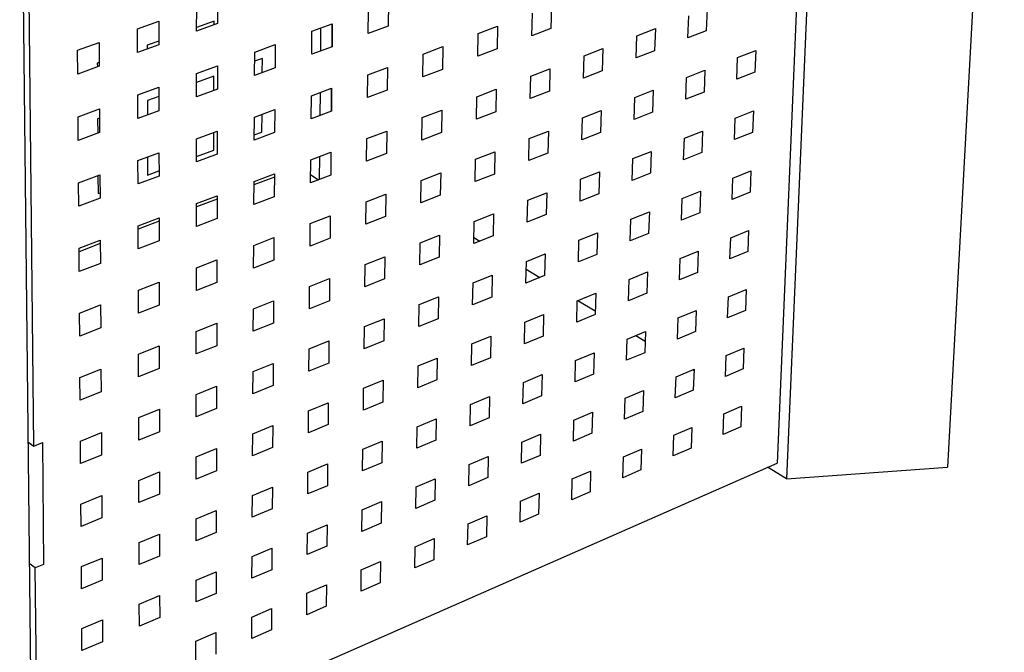
# Model space of a CAD drawing. Extents: x -9423 to 310, y 2332 to 7757.
# Drawn here: x -7826 to -7566, y 4162 to 4329 of the extents above; entities that cross this region are included whole.
import ezdxf

# ---------------------------------------------------------------- set-up
doc = ezdxf.new("R2010")
doc.units = 0
doc.header["$MEASUREMENT"] = 0
doc.layers.add('ARCO_S_CENI', color=7, linetype='CONTINUOUS')

msp = doc.modelspace()

# ---------------------------------------------------------------- linework, layer by layer
at = {"layer": 'ARCO_S_CENI'}
for p, q in [((-7610.129, 4587.354), (-7626.046, 4212.063)), ((-7566.204, 4486.014), (-7581.2, 4211.018)), ((-7611.681, 4483.627), (-7623.572, 4207.899)), ((-7821.814, 4216.566), (-7824.149, 4440.566)), ((-7825.577, 4415.892), (-7822.364, 4120.006)), ((-7773.443, 4334.145), (-7773.458, 4327.929)), ((-7778.96, 4325.939), (-7778.953, 4332.166)), ((-7728.408, 4333.316), (-7728.495, 4327.251)), ((-7685.475, 4332.526), (-7685.627, 4326.603)), ((-7644.501, 4331.773), (-7644.711, 4325.986)), ((-7733.761, 4325.306), (-7733.682, 4331.383)), ((-7690.673, 4324.703), (-7690.529, 4330.637)), ((-7649.551, 4324.127), (-7649.348, 4329.924)), ((-7794.524, 4326.575), (-7788.939, 4328.58)), ((-7794.506, 4320.315), (-7794.524, 4326.575)), ((-7788.939, 4328.58), (-7788.93, 4322.332)), ((-7773.458, 4327.929), (-7778.96, 4325.939)), ((-7774.374, 4328.551), (-7778.959, 4326.895)), ((-7774.376, 4327.597), (-7774.374, 4328.551)), ((-7748.581, 4325.922), (-7743.238, 4327.88)), ((-7746.272, 4320.687), (-7746.213, 4326.79)), ((-7743.32, 4327.85), (-7743.383, 4321.754)), ((-7743.238, 4327.88), (-7743.302, 4321.784)), ((-7728.495, 4327.251), (-7733.761, 4325.306)), ((-7704.802, 4325.299), (-7699.683, 4327.213)), ((-7699.683, 4327.213), (-7699.814, 4321.261)), ((-7685.627, 4326.603), (-7690.673, 4324.703)), ((-7663.036, 4324.705), (-7658.128, 4326.577)), ((-7658.128, 4326.577), (-7658.318, 4320.762)), ((-7748.637, 4319.814), (-7748.581, 4325.922)), ((-7704.924, 4319.336), (-7704.802, 4325.299)), ((-7663.219, 4318.88), (-7663.036, 4324.705)), ((-7644.711, 4325.986), (-7649.551, 4324.127)), ((-7810.305, 4320.908), (-7804.645, 4322.941)), ((-7804.645, 4322.941), (-7804.609, 4316.66)), ((-7788.93, 4322.332), (-7794.506, 4320.315)), ((-7788.931, 4323.291), (-7791.982, 4322.189)), ((-7791.982, 4322.189), (-7791.98, 4321.229)), ((-7763.677, 4320.388), (-7758.263, 4322.373)), ((-7758.263, 4322.373), (-7758.303, 4316.245)), ((-7743.302, 4321.784), (-7748.637, 4319.814)), ((-7719.258, 4319.893), (-7714.074, 4321.832)), ((-7714.074, 4321.832), (-7714.182, 4315.849)), ((-7699.814, 4321.261), (-7704.924, 4319.336)), ((-7676.896, 4319.42), (-7671.926, 4321.315)), ((-7671.926, 4321.315), (-7672.096, 4315.472)), ((-7810.26, 4314.616), (-7810.305, 4320.908)), ((-7763.708, 4314.249), (-7763.677, 4320.388)), ((-7761.65, 4318.743), (-7763.689, 4317.993)), ((-7761.671, 4315.002), (-7761.65, 4318.743)), ((-7719.359, 4313.9), (-7719.258, 4319.893)), ((-7677.059, 4313.567), (-7676.896, 4319.42)), ((-7658.318, 4320.762), (-7663.219, 4318.88)), ((-7636.67, 4313.249), (-7636.45, 4318.969)), ((-7636.45, 4318.969), (-7631.68, 4320.823)), ((-7631.68, 4320.823), (-7631.907, 4315.112)), ((-7804.609, 4316.66), (-7810.26, 4314.616)), ((-7804.615, 4317.624), (-7805.128, 4317.439)), ((-7805.128, 4317.439), (-7805.123, 4316.475)), ((-7778.973, 4314.782), (-7773.487, 4316.793)), ((-7773.487, 4316.793), (-7773.502, 4310.633)), ((-7758.303, 4316.245), (-7763.708, 4314.249)), ((-7733.902, 4314.417), (-7728.65, 4316.381)), ((-7728.65, 4316.381), (-7728.736, 4310.369)), ((-7690.93, 4314.069), (-7685.898, 4315.988)), ((-7685.898, 4315.988), (-7686.048, 4310.116)), ((-7778.979, 4308.611), (-7778.973, 4314.782)), ((-7774.407, 4314.053), (-7778.975, 4312.374)), ((-7774.416, 4310.296), (-7774.407, 4314.053)), ((-7733.98, 4308.394), (-7733.902, 4314.417)), ((-7714.182, 4315.849), (-7719.359, 4313.9)), ((-7691.073, 4308.187), (-7690.93, 4314.069)), ((-7672.096, 4315.472), (-7677.059, 4313.567)), ((-7650.116, 4307.989), (-7649.915, 4313.737)), ((-7649.915, 4313.737), (-7645.087, 4315.613)), ((-7645.087, 4315.613), (-7645.295, 4309.875)), ((-7631.907, 4315.112), (-7636.67, 4313.249)), ((-7794.472, 4309.1), (-7788.913, 4311.138)), ((-7788.913, 4311.138), (-7788.904, 4304.947)), ((-7748.736, 4308.869), (-7743.416, 4310.859)), ((-7743.497, 4310.828), (-7743.56, 4304.786)), ((-7743.416, 4310.859), (-7743.479, 4304.816)), ((-7794.454, 4302.898), (-7794.472, 4309.1)), ((-7788.909, 4308.722), (-7791.948, 4307.605)), ((-7773.502, 4310.633), (-7778.979, 4308.611)), ((-7748.791, 4302.816), (-7748.736, 4308.869)), ((-7746.436, 4303.703), (-7746.378, 4309.751)), ((-7728.736, 4310.369), (-7733.98, 4308.394)), ((-7705.265, 4302.738), (-7705.144, 4308.649)), ((-7705.144, 4308.649), (-7700.047, 4310.593)), ((-7700.047, 4310.593), (-7700.176, 4304.692)), ((-7686.048, 4310.116), (-7691.073, 4308.187)), ((-7663.73, 4302.664), (-7663.548, 4308.439)), ((-7663.548, 4308.439), (-7658.66, 4310.339)), ((-7658.66, 4310.339), (-7658.848, 4304.573)), ((-7645.295, 4309.875), (-7650.116, 4307.989)), ((-7791.948, 4307.605), (-7791.939, 4303.826)), ((-7810.18, 4303.343), (-7804.546, 4305.408)), ((-7810.136, 4297.108), (-7810.18, 4303.343)), ((-7804.546, 4305.408), (-7804.511, 4299.185)), ((-7788.904, 4304.947), (-7794.454, 4302.898)), ((-7763.796, 4297.165), (-7763.764, 4303.249)), ((-7763.764, 4303.249), (-7758.375, 4305.265)), ((-7761.76, 4299.324), (-7761.733, 4304.009)), ((-7758.375, 4305.265), (-7758.414, 4299.192)), ((-7743.479, 4304.816), (-7748.791, 4302.816)), ((-7719.638, 4297.22), (-7719.539, 4303.16)), ((-7719.539, 4303.16), (-7714.376, 4305.129)), ((-7714.376, 4305.129), (-7714.484, 4299.199)), ((-7700.176, 4304.692), (-7705.265, 4302.738)), ((-7677.513, 4297.272), (-7677.351, 4303.075)), ((-7677.351, 4303.075), (-7672.402, 4304.999)), ((-7672.402, 4304.999), (-7672.571, 4299.205)), ((-7658.848, 4304.573), (-7663.73, 4302.664)), ((-7637.283, 4297.322), (-7637.064, 4302.994)), ((-7637.064, 4302.994), (-7632.314, 4304.875)), ((-7632.314, 4304.875), (-7632.539, 4299.211)), ((-7804.532, 4302.98), (-7805.044, 4302.792)), ((-7805.044, 4302.792), (-7805.022, 4298.996)), ((-7804.511, 4299.185), (-7810.136, 4297.108)), ((-7778.991, 4297.555), (-7773.53, 4299.597)), ((-7774.452, 4294.552), (-7774.441, 4299.256)), ((-7773.53, 4299.597), (-7773.546, 4293.494)), ((-7758.414, 4299.192), (-7763.796, 4297.165)), ((-7763.788, 4298.561), (-7761.76, 4299.324)), ((-7734.119, 4297.601), (-7728.89, 4299.594)), ((-7728.89, 4299.594), (-7728.976, 4293.635)), ((-7714.484, 4299.199), (-7719.638, 4297.22)), ((-7691.328, 4297.644), (-7686.316, 4299.592)), ((-7686.316, 4299.592), (-7686.465, 4293.77)), ((-7672.571, 4299.205), (-7677.513, 4297.272)), ((-7650.477, 4297.686), (-7645.668, 4299.589)), ((-7645.668, 4299.589), (-7645.874, 4293.899)), ((-7632.539, 4299.211), (-7637.283, 4297.322)), ((-7778.998, 4291.44), (-7778.991, 4297.555)), ((-7734.196, 4291.631), (-7734.119, 4297.601)), ((-7691.47, 4291.812), (-7691.328, 4297.644)), ((-7650.676, 4291.986), (-7650.477, 4297.686)), ((-7794.421, 4291.785), (-7788.887, 4293.854)), ((-7791.914, 4292.722), (-7791.903, 4287.991)), ((-7788.887, 4293.854), (-7788.877, 4287.72)), ((-7773.546, 4293.494), (-7778.998, 4291.44)), ((-7778.997, 4292.843), (-7774.452, 4294.552)), ((-7748.889, 4291.969), (-7743.592, 4293.988)), ((-7746.599, 4286.869), (-7746.541, 4292.864)), ((-7743.592, 4293.988), (-7743.655, 4288)), ((-7728.976, 4293.635), (-7734.196, 4291.631)), ((-7705.482, 4292.144), (-7700.407, 4294.116)), ((-7700.407, 4294.116), (-7700.535, 4288.266)), ((-7686.465, 4293.77), (-7691.47, 4291.812)), ((-7664.055, 4292.311), (-7659.187, 4294.238)), ((-7659.187, 4294.238), (-7659.374, 4288.521)), ((-7645.874, 4293.899), (-7650.676, 4291.986)), ((-7794.402, 4285.639), (-7794.421, 4291.785)), ((-7748.943, 4285.969), (-7748.889, 4291.969)), ((-7705.603, 4286.284), (-7705.482, 4292.144)), ((-7664.236, 4286.585), (-7664.055, 4292.311)), ((-7810.056, 4285.938), (-7804.448, 4288.035)), ((-7804.958, 4287.844), (-7804.93, 4283.093)), ((-7804.448, 4288.035), (-7804.413, 4281.869)), ((-7788.877, 4287.72), (-7794.402, 4285.639)), ((-7791.903, 4287.991), (-7788.88, 4289.127)), ((-7763.851, 4286.263), (-7758.485, 4288.31)), ((-7758.485, 4288.31), (-7758.524, 4282.291)), ((-7743.655, 4288), (-7748.943, 4285.969)), ((-7748.925, 4288.03), (-7746.863, 4286.768)), ((-7719.817, 4286.574), (-7714.676, 4288.571)), ((-7714.676, 4288.571), (-7714.783, 4282.693)), ((-7700.535, 4288.266), (-7705.603, 4286.284)), ((-7677.803, 4286.87), (-7672.874, 4288.821)), ((-7672.874, 4288.821), (-7673.041, 4283.077)), ((-7659.374, 4288.521), (-7664.236, 4286.585)), ((-7637.674, 4287.153), (-7632.942, 4289.06)), ((-7632.942, 4289.06), (-7633.165, 4283.443)), ((-7810.012, 4279.76), (-7810.056, 4285.938)), ((-7763.882, 4280.234), (-7763.851, 4286.263)), ((-7758.491, 4287.428), (-7763.856, 4285.38)), ((-7719.915, 4280.685), (-7719.817, 4286.574)), ((-7677.963, 4281.116), (-7677.803, 4286.87)), ((-7637.891, 4281.527), (-7637.674, 4287.153)), ((-7804.93, 4283.093), (-7804.421, 4283.284)), ((-7779.01, 4280.483), (-7773.573, 4282.556)), ((-7773.573, 4282.556), (-7773.589, 4276.507)), ((-7758.524, 4282.291), (-7763.882, 4280.234)), ((-7734.335, 4280.932), (-7729.128, 4282.955)), ((-7729.128, 4282.955), (-7729.213, 4277.048)), ((-7714.783, 4282.693), (-7719.915, 4280.685)), ((-7691.723, 4281.361), (-7686.731, 4283.336)), ((-7686.731, 4283.336), (-7686.879, 4277.564)), ((-7673.041, 4283.077), (-7677.963, 4281.116)), ((-7651.034, 4281.769), (-7646.244, 4283.7)), ((-7646.244, 4283.7), (-7646.449, 4278.057)), ((-7633.165, 4283.443), (-7637.891, 4281.527)), ((-7804.413, 4281.869), (-7810.012, 4279.76)), ((-7779.017, 4274.423), (-7779.01, 4280.483)), ((-7773.576, 4281.67), (-7779.011, 4279.595)), ((-7734.411, 4275.015), (-7734.335, 4280.932)), ((-7691.863, 4275.579), (-7691.723, 4281.361)), ((-7651.232, 4276.117), (-7651.034, 4281.769)), ((-7749.041, 4275.218), (-7743.767, 4277.267)), ((-7743.767, 4277.267), (-7743.829, 4271.331)), ((-7705.818, 4275.782), (-7700.764, 4277.782)), ((-7700.764, 4277.782), (-7700.89, 4271.983)), ((-7686.879, 4277.564), (-7691.863, 4275.579)), ((-7664.559, 4276.32), (-7659.709, 4278.274)), ((-7659.709, 4278.274), (-7659.895, 4272.605)), ((-7646.449, 4278.057), (-7651.232, 4276.117)), ((-7794.37, 4274.627), (-7788.861, 4276.727)), ((-7794.351, 4268.536), (-7794.37, 4274.627)), ((-7788.859, 4275.836), (-7794.367, 4273.734)), ((-7788.861, 4276.727), (-7788.852, 4270.648)), ((-7773.589, 4276.507), (-7779.017, 4274.423)), ((-7749.094, 4269.271), (-7749.041, 4275.218)), ((-7729.213, 4277.048), (-7734.411, 4275.015)), ((-7705.937, 4269.972), (-7705.818, 4275.782)), ((-7664.737, 4270.641), (-7664.559, 4276.32)), ((-7720.092, 4270.132), (-7714.974, 4272.158)), ((-7714.974, 4272.158), (-7715.079, 4266.33)), ((-7700.89, 4271.983), (-7705.937, 4269.972)), ((-7678.251, 4270.802), (-7673.341, 4272.781)), ((-7673.341, 4272.781), (-7673.507, 4267.085)), ((-7659.895, 4272.605), (-7664.737, 4270.641)), ((-7638.279, 4271.443), (-7633.565, 4273.376)), ((-7633.565, 4273.376), (-7633.786, 4267.806)), ((-7809.933, 4268.692), (-7804.351, 4270.821)), ((-7804.346, 4269.925), (-7809.927, 4267.795)), ((-7804.351, 4270.821), (-7804.317, 4264.71)), ((-7788.852, 4270.648), (-7794.351, 4268.536)), ((-7763.968, 4263.453), (-7763.937, 4269.429)), ((-7763.937, 4269.429), (-7758.595, 4271.505)), ((-7758.595, 4271.505), (-7758.634, 4265.54)), ((-7743.829, 4271.331), (-7749.094, 4269.271)), ((-7720.19, 4264.294), (-7720.092, 4270.132)), ((-7705.905, 4271.522), (-7704.374, 4270.595)), ((-7678.41, 4265.097), (-7678.251, 4270.802)), ((-7638.494, 4265.864), (-7638.279, 4271.443)), ((-7809.89, 4262.571), (-7809.933, 4268.692)), ((-7692.114, 4265.216), (-7687.143, 4267.219)), ((-7687.143, 4267.219), (-7687.289, 4261.497)), ((-7673.507, 4267.085), (-7678.41, 4265.097)), ((-7651.587, 4265.986), (-7646.815, 4267.943)), ((-7646.815, 4267.943), (-7647.018, 4262.347)), ((-7633.786, 4267.806), (-7638.494, 4265.864)), ((-7804.317, 4264.71), (-7809.89, 4262.571)), ((-7779.029, 4263.565), (-7773.616, 4265.668)), ((-7773.616, 4265.668), (-7773.632, 4259.673)), ((-7758.634, 4265.54), (-7763.968, 4263.453)), ((-7734.625, 4258.544), (-7734.549, 4264.41)), ((-7734.549, 4264.41), (-7729.364, 4266.462)), ((-7729.364, 4266.462), (-7729.448, 4260.606)), ((-7715.079, 4266.33), (-7720.19, 4264.294)), ((-7692.253, 4259.484), (-7692.114, 4265.216)), ((-7651.783, 4260.381), (-7651.587, 4265.986)), ((-7779.035, 4257.559), (-7779.029, 4263.565)), ((-7706.151, 4259.56), (-7701.118, 4261.588)), ((-7701.118, 4261.588), (-7701.243, 4255.838)), ((-7687.289, 4261.497), (-7692.253, 4259.484)), ((-7692.163, 4263.2), (-7688.523, 4260.996)), ((-7665.058, 4260.463), (-7660.228, 4262.443)), ((-7660.228, 4262.443), (-7660.412, 4256.822)), ((-7647.018, 4262.347), (-7651.783, 4260.381)), ((-7794.319, 4257.623), (-7788.835, 4259.754)), ((-7788.835, 4259.754), (-7788.826, 4253.729)), ((-7773.632, 4259.673), (-7779.035, 4257.559)), ((-7749.191, 4258.615), (-7743.94, 4260.693)), ((-7743.94, 4260.693), (-7744.001, 4254.809)), ((-7729.448, 4260.606), (-7734.625, 4258.544)), ((-7706.269, 4253.8), (-7706.151, 4259.56)), ((-7665.235, 4254.832), (-7665.058, 4260.463)), ((-7794.301, 4251.588), (-7794.319, 4257.623)), ((-7749.244, 4252.72), (-7749.191, 4258.615)), ((-7678.695, 4254.871), (-7673.805, 4256.876)), ((-7673.805, 4256.876), (-7673.97, 4251.228)), ((-7660.412, 4256.822), (-7665.235, 4254.832)), ((-7638.879, 4255.863), (-7634.183, 4257.822)), ((-7634.183, 4257.822), (-7634.402, 4252.298)), ((-7809.812, 4251.603), (-7804.255, 4253.762)), ((-7804.255, 4253.762), (-7804.221, 4247.707)), ((-7788.826, 4253.729), (-7794.301, 4251.588)), ((-7764.022, 4252.744), (-7758.703, 4254.849)), ((-7758.703, 4254.849), (-7758.742, 4248.937)), ((-7744.001, 4254.809), (-7749.244, 4252.72)), ((-7720.462, 4248.045), (-7720.365, 4253.832)), ((-7720.365, 4253.832), (-7715.268, 4255.886)), ((-7715.268, 4255.886), (-7715.373, 4250.109)), ((-7701.243, 4255.838), (-7706.269, 4253.8)), ((-7678.853, 4249.214), (-7678.695, 4254.871)), ((-7678.524, 4254.941), (-7673.943, 4252.166)), ((-7639.092, 4250.33), (-7638.879, 4255.863)), ((-7809.768, 4245.537), (-7809.812, 4251.603)), ((-7764.053, 4246.821), (-7764.022, 4252.744)), ((-7692.502, 4249.21), (-7687.551, 4251.24)), ((-7687.551, 4251.24), (-7687.696, 4245.565)), ((-7673.97, 4251.228), (-7678.853, 4249.214)), ((-7652.135, 4250.335), (-7647.382, 4252.317)), ((-7647.382, 4252.317), (-7647.583, 4246.768)), ((-7634.402, 4252.298), (-7639.092, 4250.33)), ((-7779.047, 4246.797), (-7773.659, 4248.93)), ((-7773.659, 4248.93), (-7773.674, 4242.988)), ((-7758.742, 4248.937), (-7764.053, 4246.821)), ((-7734.761, 4248.032), (-7729.598, 4250.112)), ((-7729.598, 4250.112), (-7729.681, 4244.307)), ((-7715.373, 4250.109), (-7720.462, 4248.045)), ((-7692.639, 4243.526), (-7692.502, 4249.21)), ((-7652.329, 4244.776), (-7652.135, 4250.335)), ((-7804.221, 4247.707), (-7809.768, 4245.537)), ((-7779.054, 4240.845), (-7779.047, 4246.797)), ((-7734.836, 4242.217), (-7734.761, 4248.032)), ((-7665.552, 4244.739), (-7660.742, 4246.745)), ((-7660.742, 4246.745), (-7660.924, 4241.17)), ((-7647.583, 4246.768), (-7652.329, 4244.776)), ((-7749.34, 4242.157), (-7744.112, 4244.264)), ((-7744.112, 4244.264), (-7744.172, 4238.431)), ((-7729.681, 4244.307), (-7734.836, 4242.217)), ((-7706.598, 4237.767), (-7706.481, 4243.477)), ((-7706.481, 4243.477), (-7701.468, 4245.533)), ((-7701.468, 4245.533), (-7701.593, 4239.832)), ((-7687.696, 4245.565), (-7692.639, 4243.526)), ((-7665.728, 4239.155), (-7665.552, 4244.739)), ((-7663.257, 4245.696), (-7660.824, 4244.222)), ((-7794.269, 4240.773), (-7788.81, 4242.933)), ((-7794.251, 4234.791), (-7794.269, 4240.773)), ((-7788.81, 4242.933), (-7788.801, 4236.962)), ((-7773.674, 4242.988), (-7779.054, 4240.845)), ((-7749.393, 4236.314), (-7749.34, 4242.157)), ((-7679.135, 4239.074), (-7674.265, 4241.105)), ((-7674.265, 4241.105), (-7674.429, 4235.504)), ((-7660.924, 4241.17), (-7665.728, 4239.155)), ((-7639.473, 4240.412), (-7634.796, 4242.395)), ((-7634.796, 4242.395), (-7635.013, 4236.917)), ((-7764.107, 4236.207), (-7758.811, 4238.34)), ((-7758.811, 4238.34), (-7758.849, 4232.48)), ((-7744.172, 4238.431), (-7749.393, 4236.314)), ((-7720.636, 4237.673), (-7715.56, 4239.755)), ((-7715.56, 4239.755), (-7715.664, 4234.027)), ((-7701.593, 4239.832), (-7706.598, 4237.767)), ((-7679.292, 4233.464), (-7679.135, 4239.074)), ((-7639.685, 4234.924), (-7639.473, 4240.412)), ((-7809.691, 4234.668), (-7804.16, 4236.858)), ((-7804.16, 4236.858), (-7804.126, 4230.857)), ((-7788.801, 4236.962), (-7794.251, 4234.791)), ((-7764.137, 4230.336), (-7764.107, 4236.207)), ((-7720.732, 4231.936), (-7720.636, 4237.673)), ((-7652.678, 4234.813), (-7647.944, 4236.82)), ((-7648.33, 4236.656), (-7647.958, 4236.431)), ((-7647.944, 4236.82), (-7648.143, 4231.317)), ((-7635.013, 4236.917), (-7639.685, 4234.924)), ((-7809.648, 4228.657), (-7809.691, 4234.668)), ((-7734.971, 4231.796), (-7729.83, 4233.903)), ((-7729.83, 4233.903), (-7729.913, 4228.149)), ((-7715.664, 4234.027), (-7720.732, 4231.936)), ((-7693.023, 4227.703), (-7692.886, 4233.339)), ((-7692.886, 4233.339), (-7687.956, 4235.395)), ((-7687.956, 4235.395), (-7688.099, 4229.769)), ((-7674.429, 4235.504), (-7679.292, 4233.464)), ((-7652.871, 4229.301), (-7652.678, 4234.813)), ((-7804.126, 4230.857), (-7809.648, 4228.657)), ((-7779.065, 4230.179), (-7773.701, 4232.341)), ((-7773.701, 4232.341), (-7773.716, 4226.451)), ((-7758.849, 4232.48), (-7764.137, 4230.336)), ((-7735.045, 4226.031), (-7734.971, 4231.796)), ((-7666.043, 4229.146), (-7661.251, 4231.178)), ((-7661.251, 4231.178), (-7661.432, 4225.649)), ((-7648.143, 4231.317), (-7652.871, 4229.301)), ((-7779.072, 4224.28), (-7779.065, 4230.179)), ((-7749.488, 4225.843), (-7744.282, 4227.978)), ((-7744.282, 4227.978), (-7744.342, 4222.196)), ((-7729.913, 4228.149), (-7735.045, 4226.031)), ((-7706.808, 4227.532), (-7701.816, 4229.614)), ((-7701.816, 4229.614), (-7701.94, 4223.962)), ((-7688.099, 4229.769), (-7693.023, 4227.703)), ((-7666.217, 4223.608), (-7666.043, 4229.146)), ((-7794.219, 4224.073), (-7788.784, 4226.263)), ((-7788.784, 4226.263), (-7788.775, 4220.345)), ((-7773.716, 4226.451), (-7779.072, 4224.28)), ((-7749.54, 4220.051), (-7749.488, 4225.843)), ((-7706.924, 4221.87), (-7706.808, 4227.532)), ((-7679.572, 4223.409), (-7674.721, 4225.466)), ((-7674.721, 4225.466), (-7674.883, 4219.912)), ((-7661.432, 4225.649), (-7666.217, 4223.608)), ((-7640.063, 4225.087), (-7635.404, 4227.095)), ((-7635.404, 4227.095), (-7635.619, 4221.662)), ((-7794.201, 4218.145), (-7794.219, 4224.073)), ((-7720.905, 4221.653), (-7715.85, 4223.761)), ((-7715.85, 4223.761), (-7715.953, 4218.083)), ((-7701.94, 4223.962), (-7706.924, 4221.87)), ((-7679.727, 4217.846), (-7679.572, 4223.409)), ((-7640.273, 4219.645), (-7640.063, 4225.087)), ((-7809.572, 4217.886), (-7804.065, 4220.105)), ((-7804.065, 4220.105), (-7804.032, 4214.158)), ((-7788.775, 4220.345), (-7794.201, 4218.145)), ((-7764.191, 4219.814), (-7758.918, 4221.976)), ((-7758.918, 4221.976), (-7758.956, 4216.167)), ((-7744.342, 4222.196), (-7749.54, 4220.051)), ((-7721, 4215.965), (-7720.905, 4221.653)), ((-7653.217, 4219.419), (-7648.501, 4221.451)), ((-7648.501, 4221.451), (-7648.699, 4215.993)), ((-7635.619, 4221.662), (-7640.273, 4219.645)), ((-7823.425, 4217.689), (-7821.814, 4216.566)), ((-7821.814, 4216.566), (-7819.583, 4217.461)), ((-7819.583, 4217.461), (-7819.268, 4185.358)), ((-7809.529, 4211.929), (-7809.572, 4217.886)), ((-7764.22, 4213.995), (-7764.191, 4219.814)), ((-7735.179, 4215.7), (-7730.06, 4217.835)), ((-7730.06, 4217.835), (-7730.142, 4212.129)), ((-7715.953, 4218.083), (-7721, 4215.965)), ((-7693.403, 4212.014), (-7693.267, 4217.602)), ((-7693.267, 4217.602), (-7688.357, 4219.684)), ((-7688.357, 4219.684), (-7688.499, 4214.105)), ((-7674.883, 4219.912), (-7679.727, 4217.846)), ((-7653.408, 4213.952), (-7653.217, 4219.419)), ((-7779.083, 4213.708), (-7773.743, 4215.898)), ((-7773.743, 4215.898), (-7773.757, 4210.06)), ((-7758.956, 4216.167), (-7764.22, 4213.995)), ((-7735.253, 4209.985), (-7735.179, 4215.7)), ((-7666.53, 4213.682), (-7661.757, 4215.739)), ((-7661.757, 4215.739), (-7661.936, 4210.256)), ((-7648.699, 4215.993), (-7653.408, 4213.952)), ((-7804.032, 4214.158), (-7809.529, 4211.929)), ((-7779.09, 4207.86), (-7779.083, 4213.708)), ((-7707.133, 4211.723), (-7702.161, 4213.831)), ((-7702.161, 4213.831), (-7702.284, 4208.226)), ((-7688.499, 4214.105), (-7693.403, 4212.014)), ((-7666.703, 4208.191), (-7666.53, 4213.682)), ((-7820.874, 4126.394), (-7626.046, 4212.063)), ((-7794.17, 4207.522), (-7788.759, 4209.74)), ((-7788.759, 4209.74), (-7788.75, 4203.875)), ((-7773.757, 4210.06), (-7779.09, 4207.86)), ((-7749.686, 4203.93), (-7749.634, 4209.671)), ((-7749.634, 4209.671), (-7744.45, 4211.833)), ((-7744.45, 4211.833), (-7744.51, 4206.101)), ((-7730.142, 4212.129), (-7735.253, 4209.985)), ((-7707.248, 4206.109), (-7707.133, 4211.723)), ((-7680.005, 4207.875), (-7675.174, 4209.957)), ((-7675.174, 4209.957), (-7675.334, 4204.45)), ((-7661.936, 4210.256), (-7666.703, 4208.191)), ((-7623.572, 4207.899), (-7628.554, 4210.96)), ((-7623.572, 4207.899), (-7581.2, 4211.018)), ((-7794.152, 4201.646), (-7794.17, 4207.522)), ((-7721.171, 4205.77), (-7716.137, 4207.904)), ((-7716.137, 4207.904), (-7716.239, 4202.274)), ((-7702.284, 4208.226), (-7707.248, 4206.109)), ((-7680.159, 4202.359), (-7680.005, 4207.875)), ((-7764.274, 4203.566), (-7759.024, 4205.755)), ((-7759.024, 4205.755), (-7759.061, 4199.996)), ((-7744.51, 4206.101), (-7749.686, 4203.93)), ((-7721.265, 4200.13), (-7721.171, 4205.77)), ((-7675.334, 4204.45), (-7680.159, 4202.359)), ((-7809.453, 4201.255), (-7803.972, 4203.502)), ((-7803.972, 4203.502), (-7803.939, 4197.609)), ((-7788.75, 4203.875), (-7794.152, 4201.646)), ((-7764.303, 4197.797), (-7764.274, 4203.566)), ((-7735.385, 4199.743), (-7730.288, 4201.904)), ((-7730.288, 4201.904), (-7730.369, 4196.248)), ((-7716.239, 4202.274), (-7721.265, 4200.13)), ((-7693.78, 4196.456), (-7693.646, 4201.997)), ((-7693.646, 4201.997), (-7688.755, 4204.105)), ((-7688.755, 4204.105), (-7688.896, 4198.573)), ((-7809.411, 4195.351), (-7809.453, 4201.255)), ((-7779.101, 4197.381), (-7773.784, 4199.599)), ((-7773.784, 4199.599), (-7773.799, 4193.813)), ((-7759.061, 4199.996), (-7764.303, 4197.797)), ((-7735.459, 4194.077), (-7735.385, 4199.743)), ((-7803.939, 4197.609), (-7809.411, 4195.351)), ((-7779.108, 4191.585), (-7779.101, 4197.381)), ((-7707.454, 4196.047), (-7702.503, 4198.18)), ((-7702.503, 4198.18), (-7702.625, 4192.623)), ((-7688.896, 4198.573), (-7693.78, 4196.456)), ((-7749.779, 4193.639), (-7744.618, 4195.828)), ((-7744.618, 4195.828), (-7744.677, 4190.145)), ((-7730.369, 4196.248), (-7735.459, 4194.077)), ((-7707.569, 4190.48), (-7707.454, 4196.047)), ((-7794.121, 4191.117), (-7788.734, 4193.364)), ((-7788.734, 4193.364), (-7788.726, 4187.55)), ((-7773.799, 4193.813), (-7779.108, 4191.585)), ((-7749.831, 4187.947), (-7749.779, 4193.639)), ((-7721.435, 4190.022), (-7716.422, 4192.182)), ((-7716.422, 4192.182), (-7716.523, 4186.6)), ((-7702.625, 4192.623), (-7707.569, 4190.48)), ((-7794.103, 4185.294), (-7794.121, 4191.117)), ((-7764.356, 4187.458), (-7759.129, 4189.675)), ((-7759.129, 4189.675), (-7759.166, 4183.966)), ((-7744.677, 4190.145), (-7749.831, 4187.947)), ((-7721.529, 4184.43), (-7721.435, 4190.022)), ((-7809.336, 4184.772), (-7803.879, 4187.048)), ((-7803.879, 4187.048), (-7803.846, 4181.206)), ((-7788.726, 4187.55), (-7794.103, 4185.294)), ((-7764.385, 4181.74), (-7764.356, 4187.458)), ((-7716.523, 4186.6), (-7721.529, 4184.43)), ((-7821.479, 4184.44), (-7823.077, 4185.592)), ((-7819.268, 4185.358), (-7821.479, 4184.44)), ((-7820.874, 4126.394), (-7821.479, 4184.44)), ((-7809.294, 4178.921), (-7809.336, 4184.772)), ((-7759.166, 4183.966), (-7764.385, 4181.74)), ((-7735.663, 4178.305), (-7735.59, 4183.922)), ((-7735.59, 4183.922), (-7730.514, 4186.11)), ((-7730.514, 4186.11), (-7730.594, 4180.501)), ((-7803.846, 4181.206), (-7809.294, 4178.921)), ((-7779.125, 4175.453), (-7779.119, 4181.198)), ((-7779.119, 4181.198), (-7773.825, 4183.443)), ((-7773.825, 4183.443), (-7773.839, 4177.708)), ((-7749.923, 4177.746), (-7744.783, 4179.961)), ((-7744.783, 4179.961), (-7744.842, 4174.327)), ((-7730.594, 4180.501), (-7735.663, 4178.305)), ((-7794.072, 4174.858), (-7788.71, 4177.132)), ((-7788.71, 4177.132), (-7788.701, 4171.369)), ((-7773.839, 4177.708), (-7779.125, 4175.453)), ((-7749.974, 4172.103), (-7749.923, 4177.746)), ((-7794.055, 4169.086), (-7794.072, 4174.858)), ((-7764.437, 4171.491), (-7759.233, 4173.734)), ((-7759.233, 4173.734), (-7759.27, 4168.074)), ((-7744.842, 4174.327), (-7749.974, 4172.103)), ((-7809.219, 4168.435), (-7803.787, 4170.739)), ((-7803.787, 4170.739), (-7803.755, 4164.949)), ((-7788.701, 4171.369), (-7794.055, 4169.086)), ((-7764.466, 4165.822), (-7764.437, 4171.491)), ((-7809.178, 4162.636), (-7809.219, 4168.435)), ((-7779.137, 4165.157), (-7773.865, 4167.428)), ((-7773.865, 4167.428), (-7773.88, 4161.742)), ((-7759.27, 4168.074), (-7764.466, 4165.822)), ((-7803.755, 4164.949), (-7809.178, 4162.636)), ((-7779.143, 4159.462), (-7779.137, 4165.157))]:
    msp.add_line(p, q, dxfattribs=at)

doc.saveas('drawing.dxf')
